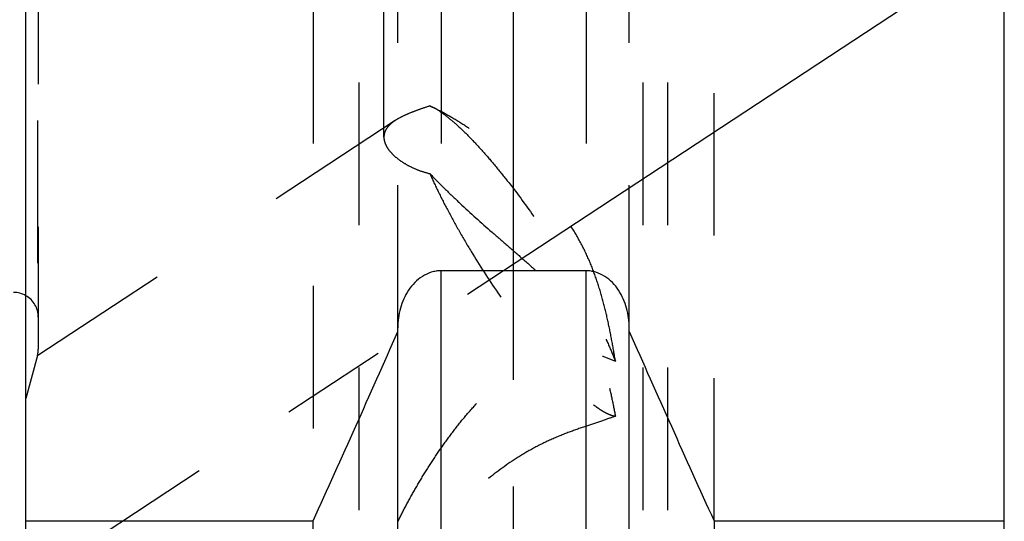
# Model space of a CAD drawing. Units: millimetres. Extents: x 0 to 420, y 0 to 297.
# Drawn here: x 191 to 206, y 105 to 113 of the extents above; entities that cross this region are included whole.
import ezdxf

# ---------------------------------------------------------------- set-up
doc = ezdxf.new("R2010")
doc.units = ezdxf.units.MM
doc.header["$LTSCALE"] = 23.1
for name, pattern in [('CENTER', [0.6, 0.375, -0.075, 0.075, -0.075]), ('DOT', [0.2, 0.1, -0.1]), ('HIDDEN', [0.2, 0.1, -0.1])]:
    doc.linetypes.add(name, pattern=pattern)
doc.layers.get('0').update_dxf_attribs({"linetype": 'CONTINUOUS'})
for name, color, linetype in [('30338325_AXIS', 7, 'CONTINUOUS'), ('30338325_CL', 7, 'CONTINUOUS'), ('30338325_HL', 7, 'CONTINUOUS'), ('DEFAULT_2', 6, 'HIDDEN')]:
    doc.layers.add(name, color=color, linetype=linetype)

msp = doc.modelspace()

# ---------------------------------------------------------------- linework, layer by layer
at = {"color": 9, "linetype": 'DOT'}
for p, q in [((197.3654, 112.9481), (197.3654, 108.5731)), ((199.7154, 112.9481), (199.7154, 108.5731))]:
    msp.add_line(p, q, dxfattribs=at)
at = {"layer": '30338325_AXIS', "color": 1, "linetype": 'CENTER'}
for p, q in [((198.5404, 92.9481), (198.5404, 192.9481)), ((205.0285, 112.9481), (187.4404, 101.3755))]:
    msp.add_line(p, q, dxfattribs=at)
at = {"layer": '30338325_CL', "color": 7, "linetype": 'CONTINUOUS'}
for p, q in [((190.6404, 94.1981), (190.6404, 191.6981)), ((206.4904, 94.1981), (206.4904, 191.6981)), ((199.7154, 108.5731), (197.3654, 108.5731)), ((196.6654, 96.5755), (196.6654, 107.6493)), ((200.4154, 96.5755), (200.4154, 107.6493)), ((190.6404, 104.522), (195.2928, 104.522)), ((195.2928, 94.1981), (195.2928, 104.522)), ((201.788, 104.522), (206.4904, 104.522)), ((201.788, 104.522), (201.788, 94.1981))]:
    msp.add_line(p, q, dxfattribs=at)
at = {"layer": '30338325_CL', "color": 9, "linetype": 'CONTINUOUS'}
for p, q in [((197.3654, 97.3231), (197.3654, 108.5731)), ((199.7154, 97.3231), (199.7154, 108.5731))]:
    msp.add_line(p, q, dxfattribs=at)
at = {"layer": '30338325_CL', "color": 7, "linetype": 'CONTINUOUS'}
for centre, radius, start, end in [((190.4404, 107.8231), 0.4, 60, 90), ((-52.155, 217.1825), 271.8875, 335.520704, 336.228382), ((449.2358, 217.1825), 271.8875, 203.771618, 204.479296)]:
    msp.add_arc(centre, radius, start, end, dxfattribs=at)
for points, knots in [([(197.3654, 108.5731), (197.3387, 108.5731), (197.2853, 108.569), (197.1812, 108.5451), (197.0592, 108.4875), (196.9349, 108.3849), (196.8015, 108.2175), (196.6934, 107.9694), (196.6654, 107.7557), (196.6654, 107.6493)], [0, 0, 0, 0, 0.0626185, 0.1252382, 0.250213, 0.3752889, 0.5004388, 0.7500924, 1, 1, 1, 1]), ([(200.4154, 107.6493), (200.4154, 107.7557), (200.3874, 107.9694), (200.2793, 108.2175), (200.1458, 108.3849), (200.0216, 108.4875), (199.8996, 108.5451), (199.7955, 108.569), (199.7421, 108.5731), (199.7154, 108.5731)], [0, 0, 0, 0, 0.2499076, 0.4995611, 0.6247111, 0.749787, 0.8747618, 0.9373815, 1, 1, 1, 1])]:
    msp.add_open_spline(points, degree=3, knots=knots, dxfattribs=at)
at = {"layer": '30338325_HL', "color": 6, "linetype": 'HIDDEN'}
for p, q in [((190.8404, 178.5872), (190.8404, 107.3047)), ((196.4404, 110.7388), (196.4404, 140.129)), ((200.6404, 100.0746), (200.6404, 140.129)), ((196.0404, 100.0746), (196.0404, 118.2107)), ((201.0404, 100.0746), (201.0404, 118.2107)), ((195.2928, 112.9481), (195.2928, 104.522)), ((196.6654, 107.6493), (196.6654, 112.9481)), ((200.4154, 107.6493), (200.4154, 112.9481)), ((201.788, 104.522), (201.788, 112.9481)), ((197.3293, 111.1727), (197.2482, 111.2151)), ((196.6239, 111.0092), (190.6398, 107.0718)), ((190.8268, 107.1981), (190.6404, 106.5026))]:
    msp.add_line(p, q, dxfattribs=at)
for centre, radius, start, end in [((195.5258, 107.7263), 3.8897, 62.38682, 64.74399), ((196.8311, 110.4177), 0.8998, 60.56317, 62.3878), ((196.7469, 110.268), 1.0716, 58.18908, 60.57553), ((196.6443, 110.1003), 1.2682, 57.00518, 58.24319), ((190.4404, 107.8231), 0.4, 0, 60), ((190.4404, 107.3016), 0.4, 345, 360)]:
    msp.add_arc(centre, radius, start, end, dxfattribs=at)
for points, knots in [([(197.1854, 111.2442), (197.1282, 111.2251), (197.0197, 111.1886), (196.8676, 111.1323), (196.7362, 111.0749), (196.658, 111.0316), (196.6234, 111.0089)], [0, 0, 0, 0, 0.2962377, 0.5621332, 0.7966321, 1, 1, 1, 1]), ([(197.1854, 111.2442), (197.1905, 111.2422), (197.2118, 111.2333), (197.2326, 111.2232), (197.2482, 111.2151)], [0, 0, 0, 0, 0.236722, 1, 1, 1, 1]), ([(200.1905, 107.1069), (200.1728, 107.2168), (200.1351, 107.4365), (200.0694, 107.7647), (199.9907, 108.0908), (199.8946, 108.4131), (199.7758, 108.7284), (199.6302, 109.0327), (199.4569, 109.3222), (199.2587, 109.5949), (199.0406, 109.8506), (198.8077, 110.0901), (198.5646, 110.3137), (198.3155, 110.5215), (198.0644, 110.7126), (197.815, 110.886), (197.5711, 111.0397), (197.4085, 111.1313), (197.3287, 111.173)], [0, 0, 0, 0, 0.0642754, 0.1286811, 0.1932384, 0.2579411, 0.3227477, 0.3876005, 0.4524622, 0.5173018, 0.5820212, 0.6464006, 0.7100979, 0.7726714, 0.8335982, 0.8922765, 0.9480126, 1, 1, 1, 1]), ([(197.3349, 111.164), (197.3864, 111.1306), (197.4947, 111.0499), (197.66, 110.9054), (197.8404, 110.7281), (198.0332, 110.5208), (198.2355, 110.2863), (198.5201, 109.9343), (198.8748, 109.4549), (199.2785, 108.85), (199.5894, 108.3324), (199.8121, 107.9248), (199.9583, 107.6373), (200.0844, 107.3669), (200.1578, 107.1912), (200.1905, 107.1069)], [0, 0, 0, 0, 0.0367904, 0.0807703, 0.1314817, 0.1882865, 0.2504124, 0.3169813, 0.4595323, 0.6076387, 0.7525983, 0.8212283, 0.8859408, 0.9458094, 1, 1, 1, 1]), ([(196.6234, 111.0089), (196.5955, 110.9905), (196.5453, 110.9529), (196.4855, 110.8869), (196.4484, 110.8149), (196.4404, 110.7636), (196.4404, 110.7388)], [0, 0, 0, 0, 0.295001, 0.5510632, 0.7802813, 1, 1, 1, 1]), ([(196.4404, 110.7388), (196.4404, 110.7119), (196.45, 110.6547), (196.4892, 110.5714), (196.5521, 110.4881), (196.6378, 110.4065), (196.7455, 110.3282), (196.874, 110.256), (197.0222, 110.1929), (197.1292, 110.1605), (197.1854, 110.1468)], [0, 0, 0, 0, 0.0801343, 0.1696356, 0.2721023, 0.3891717, 0.5211704, 0.6676301, 0.827628, 1, 1, 1, 1]), ([(197.1854, 110.1468), (197.2629, 110.0656), (197.423, 109.9038), (197.7562, 109.5853), (198.102, 109.2757), (198.4507, 108.9726), (198.7067, 108.7507), (198.9537, 108.5321), (199.1868, 108.3141), (199.4007, 108.092), (199.5896, 107.8602), (199.749, 107.6143), (199.8781, 107.3539), (199.9811, 107.0812), (200.0643, 106.7994), (200.1331, 106.511), (200.1721, 106.3163), (200.1905, 106.2184)], [0, 0, 0, 0, 0.0662498, 0.1343031, 0.2720083, 0.3401474, 0.4069751, 0.4719837, 0.5348055, 0.5953212, 0.653814, 0.7110216, 0.7678748, 0.8250584, 0.8828386, 0.9411959, 1, 1, 1, 1]), ([(197.1854, 110.1468), (197.2283, 110.0487), (197.3226, 109.8462), (197.4805, 109.537), (197.6586, 109.2138), (197.9213, 108.7676), (198.2755, 108.2179), (198.6532, 107.6924), (198.9602, 107.3026), (199.1799, 107.0415), (199.39, 106.8103), (199.5866, 106.6129), (199.7426, 106.4736), (199.8587, 106.3828), (199.9363, 106.3282), (200.0083, 106.2842), (200.0742, 106.2509), (200.134, 106.2284), (200.1725, 106.2202), (200.1905, 106.2184)], [0, 0, 0, 0, 0.0639274, 0.1334058, 0.2072877, 0.2843341, 0.4426564, 0.5976751, 0.6706548, 0.7389589, 0.8014651, 0.8571805, 0.9052796, 0.92628, 0.9451762, 0.9619482, 0.9766135, 0.9892442, 1, 1, 1, 1]), ([(196.6653, 104.5027), (196.707, 104.5899), (196.7966, 104.7667), (196.9428, 105.0316), (197.1025, 105.2999), (197.2741, 105.5675), (197.4572, 105.8314), (197.652, 106.089), (197.8597, 106.3369), (198.0821, 106.5711), (198.3213, 106.7858), (198.5791, 106.9729), (198.8553, 107.1216), (199.1447, 107.2204), (199.4356, 107.263), (199.7134, 107.2523), (199.9657, 107.1992), (200.1199, 107.1405), (200.1905, 107.1069)], [0, 0, 0, 0, 0.0598849, 0.122788, 0.187511, 0.2533257, 0.3197704, 0.3865334, 0.4533838, 0.5201215, 0.5865323, 0.6523301, 0.7170884, 0.7801889, 0.8408535, 0.8982496, 0.9515604, 1, 1, 1, 1]), ([(200.1905, 106.2184), (200.1165, 106.1893), (199.9553, 106.1331), (199.6974, 106.0488), (199.4148, 105.9499), (199.1202, 105.8286), (198.8277, 105.6819), (198.4601, 105.4596), (198.1259, 105.2059), (197.8209, 104.9403), (197.6113, 104.7461), (197.4152, 104.5569), (197.2315, 104.3761), (197.0601, 104.2077), (196.9246, 104.0778), (196.8223, 103.9847), (196.7522, 103.9239), (196.6868, 103.8711), (196.6439, 103.8401), (196.6232, 103.8265)], [0, 0, 0, 0, 0.0547444, 0.117512, 0.1869746, 0.2609675, 0.3368049, 0.4121584, 0.5566637, 0.6250966, 0.6907637, 0.7534608, 0.8128328, 0.8683056, 0.9189905, 0.9421413, 0.9635459, 0.982936, 1, 1, 1, 1])]:
    msp.add_open_spline(points, degree=3, knots=knots, dxfattribs=at)
at = {"layer": 'DEFAULT_2', "color": 6, "linetype": 'DOT'}
for p, q in [((190.8268, 138.7276), (190.8268, 107.1981)), ((190.8404, 107.3016), (190.8404, 107.3047))]:
    msp.add_line(p, q, dxfattribs=at)

doc.saveas('drawing.dxf')
